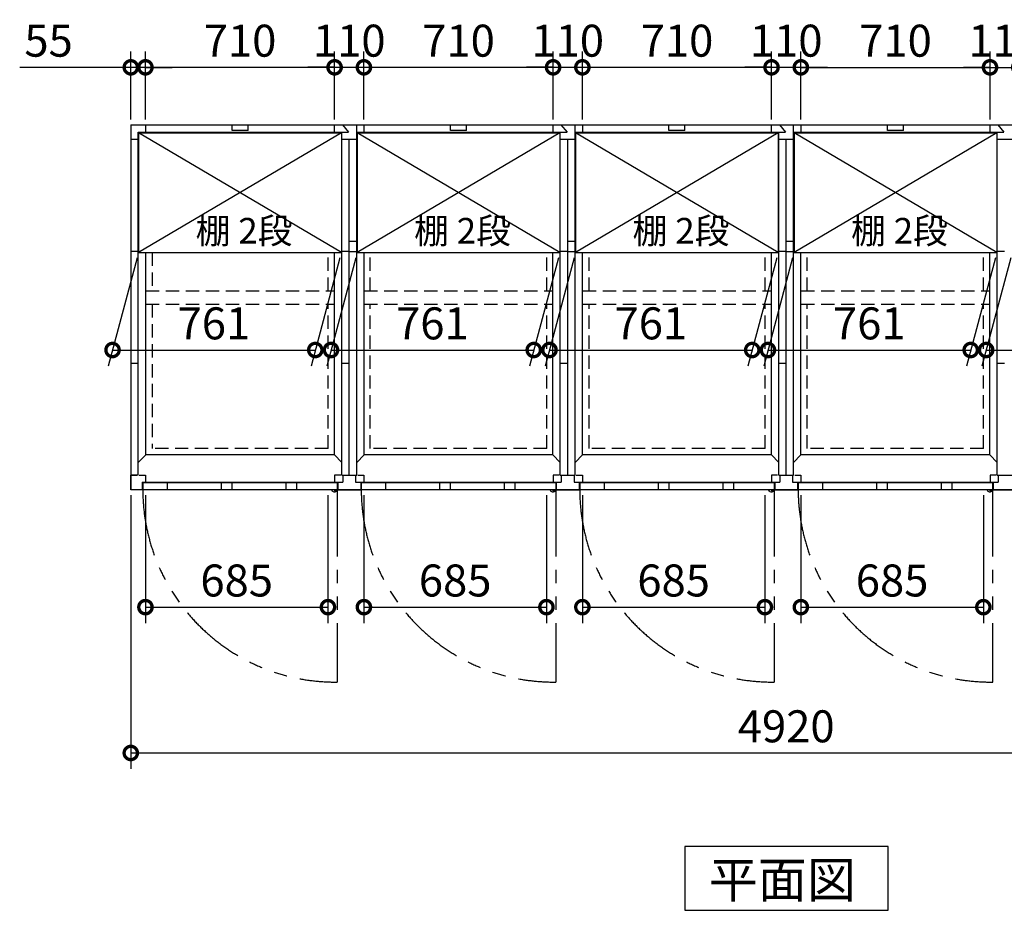
# Model space of a CAD drawing. Extents: x 140 to 16534, y 0 to 11410.
# Drawn here: x 2563 to 6258, y 6779 to 10121 of the extents above; entities that cross this region are included whole.
import ezdxf

# ---------------------------------------------------------------- set-up
doc = ezdxf.new("R2010")
doc.units = 0
doc.header["$LTSCALE"] = 20
doc.header["$PDMODE"] = 3
doc.header["$PDSIZE"] = 2
doc.linetypes.add('HIDDEN', pattern=[0.375, 0.25, -0.125])
doc.linetypes.add('PHANTOM', pattern=[2.5, 1.25, -0.25, 0.25, -0.25, 0.25, -0.25])
doc.layers.get('0').update_dxf_attribs({"linetype": 'CONTINUOUS'})
doc.layers.get('DEFPOINTS').update_dxf_attribs({"linetype": 'CONTINUOUS'})
for name, color, linetype in [('寸法', 4, 'CONTINUOUS'), ('想像線', 6, 'PHANTOM'), ('破線', 2, 'HIDDEN'), ('細線', 5, 'CONTINUOUS'), ('部品1', 7, 'CONTINUOUS')]:
    doc.layers.add(name, color=color, linetype=linetype)
doc.styles.add('STYLE1', font='isocp.shx', dxfattribs={"bigfont": 'bigfont.shx'})
doc.styles.add('STYLE2', font='MS PGothic.ttf')
doc.dimstyles.new('INABA_S40G', dxfattribs={"dimscale": 40, "dimtxt": 3, "dimasz": 2.5, "dimexe": 1.5, "dimexo": 0.5, "dimgap": 1, "dimtad": 3, "dimdec": 1, "dimdsep": 46, "dimtxsty": 'STYLE1', "dimblk1": 'DOTSMALL', "dimblk2": 'DOTSMALL', "dimsah": 1, "dimcen": 0, "dimclrt": 7, "dimadec": 0, "dimazin": 0, "dimtfac": 1, "dimtdec": 4, "dimtix": 1, "dimtmove": 0, "dimatfit": 3, "dimldrblk": 'DOTSMALL', "dimfxl": 1, "dimtolj": 1, "dimtzin": 0, "dimarcsym": 0})

# ---------------------------------------------------------------- blocks, each defined once
blk = doc.blocks.new('_DOTSMALL')
at = {"color": 0, "linetype": 'ByBlock', "ltscale": 50, "const_width": 0.5}
blk.add_lwpolyline([(-0.0625, 0, 1), (0.0625, 0, 1)], format="xyb", close=True, dxfattribs=at)
blk = doc.blocks.new('*D3')
at = {"color": 0, "linetype": 'ByBlock', "ltscale": 50}
for p, q in [((13817.2, 18328.5), (13817.2, 18584.3)), ((13927.2, 18328.5), (13927.2, 18584.3)), ((13817.2, 18524.3), (13717.2, 18524.3)), ((13817.2, 18524.3), (13927.2, 18524.3)), ((13927.2, 18524.3), (14027.2, 18524.3))]:
    blk.add_line(p, q, dxfattribs=at)
at = {"layer": 'DEFPOINTS', "color": 0, "linetype": 'ByBlock', "ltscale": 50}
for p in [(13927.2, 18524.3), (13817.2, 18308.5), (13927.2, 18308.5)]:
    blk.add_point(p, dxfattribs=at)
at = {"color": 0, "linetype": 'ByBlock', "ltscale": 50, "xscale": 100, "yscale": 100, "zscale": 100}
blk.add_blockref('_DOTSMALL', (13817.2, 18524.3), dxfattribs=at)
at = {"color": 0, "linetype": 'ByBlock', "ltscale": 50, "xscale": 100, "yscale": 100, "zscale": 100, "rotation": 180}
blk.add_blockref('_DOTSMALL', (13927.2, 18524.3), dxfattribs=at)
at = {"color": 7, "linetype": 'ByBlock', "ltscale": 50, "insert": (13872.2, 18624.3), "char_height": 120, "attachment_point": 5, "style": 'STYLE1'}
blk.add_mtext('\\A1;110', dxfattribs=at)
blk = doc.blocks.new('*D4')
at = {"color": 0, "linetype": 'ByBlock', "ltscale": 50}
for p, q in [((13107.2, 18328.5), (13107.2, 18584.3)), ((13817.2, 18328.5), (13817.2, 18584.3)), ((13107.2, 18524.3), (13817.2, 18524.3))]:
    blk.add_line(p, q, dxfattribs=at)
at = {"layer": 'DEFPOINTS', "color": 0, "linetype": 'ByBlock', "ltscale": 50}
for p in [(13817.2, 18524.3), (13107.2, 18308.5), (13817.2, 18308.5)]:
    blk.add_point(p, dxfattribs=at)
at = {"color": 0, "linetype": 'ByBlock', "ltscale": 50, "xscale": 100, "yscale": 100, "zscale": 100, "rotation": 180}
blk.add_blockref('_DOTSMALL', (13107.2, 18524.3), dxfattribs=at)
at = {"color": 0, "linetype": 'ByBlock', "ltscale": 50, "xscale": 100, "yscale": 100, "zscale": 100}
blk.add_blockref('_DOTSMALL', (13817.2, 18524.3), dxfattribs=at)
at = {"color": 7, "linetype": 'ByBlock', "ltscale": 50, "insert": (13462.5, 18624.3), "char_height": 120, "attachment_point": 5, "style": 'STYLE1'}
blk.add_mtext('\\A1;710', dxfattribs=at)
blk = doc.blocks.new('*D8')
at = {"color": 0, "linetype": 'ByBlock', "ltscale": 50}
for p, q in [((13052.2, 18328.5), (13052.2, 18584.3)), ((13107.2, 18328.5), (13107.2, 18584.3)), ((13052.2, 18524.3), (12635.2, 18524.3)), ((13107.2, 18524.3), (13052.2, 18524.3)), ((13107.2, 18524.3), (13207.2, 18524.3))]:
    blk.add_line(p, q, dxfattribs=at)
at = {"layer": 'DEFPOINTS', "color": 0, "linetype": 'ByBlock', "ltscale": 50}
for p in [(13107.2, 18524.3), (13052.2, 18308.5), (13107.2, 18308.5)]:
    blk.add_point(p, dxfattribs=at)
at = {"color": 0, "linetype": 'ByBlock', "ltscale": 50, "xscale": 100, "yscale": 100, "zscale": 100}
blk.add_blockref('_DOTSMALL', (13052.2, 18524.3), dxfattribs=at)
at = {"color": 0, "linetype": 'ByBlock', "ltscale": 50, "xscale": 100, "yscale": 100, "zscale": 100, "rotation": 180}
blk.add_blockref('_DOTSMALL', (13107.2, 18524.3), dxfattribs=at)
at = {"color": 7, "linetype": 'ByBlock', "ltscale": 50, "insert": (12743.7, 18624.3), "char_height": 120, "attachment_point": 5, "style": 'STYLE1'}
blk.add_mtext('\\A1;55', dxfattribs=at)
blk = doc.blocks.new('*D9')
at = {"color": 0, "linetype": 'ByBlock', "ltscale": 50}
for p, q in [((2979.5, 8336.4), (2979.5, 7309.3)), ((7899.5, 8336.4), (7899.5, 7309.3)), ((2979.5, 7369.3), (7899.5, 7369.3))]:
    blk.add_line(p, q, dxfattribs=at)
at = {"layer": 'DEFPOINTS', "color": 0, "linetype": 'ByBlock', "ltscale": 50}
for p in [(2979.5, 8356.4), (7899.5, 8356.4), (7899.5, 7369.3)]:
    blk.add_point(p, dxfattribs=at)
at = {"color": 0, "linetype": 'ByBlock', "ltscale": 50, "xscale": 100, "yscale": 100, "zscale": 100, "rotation": 180}
blk.add_blockref('_DOTSMALL', (2979.5, 7369.3), dxfattribs=at)
at = {"color": 0, "linetype": 'ByBlock', "ltscale": 50, "xscale": 100, "yscale": 100, "zscale": 100}
blk.add_blockref('_DOTSMALL', (7899.5, 7369.3), dxfattribs=at)
at = {"color": 7, "linetype": 'ByBlock', "ltscale": 50, "insert": (5439.5, 7469.3), "char_height": 120, "attachment_point": 5, "style": 'STYLE1'}
blk.add_mtext('\\A1;4920', dxfattribs=at)
blk = doc.blocks.new('*D15')
at = {"color": 0, "linetype": 'ByBlock', "ltscale": 50}
for p, q in [((5384.5, 9746.4), (5384.5, 10002.2)), ((5494.5, 9746.4), (5494.5, 10002.2)), ((5384.5, 9942.2), (5284.5, 9942.2)), ((5384.5, 9942.2), (5494.5, 9942.2)), ((5494.5, 9942.2), (5594.5, 9942.2))]:
    blk.add_line(p, q, dxfattribs=at)
at = {"layer": 'DEFPOINTS', "color": 0, "linetype": 'ByBlock', "ltscale": 50}
for p in [(5494.5, 9942.2), (5384.5, 9726.4), (5494.5, 9726.4)]:
    blk.add_point(p, dxfattribs=at)
at = {"color": 0, "linetype": 'ByBlock', "ltscale": 50, "xscale": 100, "yscale": 100, "zscale": 100}
blk.add_blockref('_DOTSMALL', (5384.5, 9942.2), dxfattribs=at)
at = {"color": 0, "linetype": 'ByBlock', "ltscale": 50, "xscale": 100, "yscale": 100, "zscale": 100, "rotation": 180}
blk.add_blockref('_DOTSMALL', (5494.5, 9942.2), dxfattribs=at)
at = {"color": 7, "linetype": 'ByBlock', "ltscale": 50, "insert": (5439.5, 10042.2), "char_height": 120, "attachment_point": 5, "style": 'STYLE1'}
blk.add_mtext('\\A1;110', dxfattribs=at)
blk = doc.blocks.new('*D16')
at = {"color": 0, "linetype": 'ByBlock', "ltscale": 50}
for p, q in [((4674.5, 9746.4), (4674.5, 10002.2)), ((5384.5, 9746.4), (5384.5, 10002.2)), ((4674.5, 9942.2), (5384.5, 9942.2))]:
    blk.add_line(p, q, dxfattribs=at)
at = {"layer": 'DEFPOINTS', "color": 0, "linetype": 'ByBlock', "ltscale": 50}
for p in [(5384.5, 9942.2), (4674.5, 9726.4), (5384.5, 9726.4)]:
    blk.add_point(p, dxfattribs=at)
at = {"color": 0, "linetype": 'ByBlock', "ltscale": 50, "xscale": 100, "yscale": 100, "zscale": 100, "rotation": 180}
blk.add_blockref('_DOTSMALL', (4674.5, 9942.2), dxfattribs=at)
at = {"color": 0, "linetype": 'ByBlock', "ltscale": 50, "xscale": 100, "yscale": 100, "zscale": 100}
blk.add_blockref('_DOTSMALL', (5384.5, 9942.2), dxfattribs=at)
at = {"color": 7, "linetype": 'ByBlock', "ltscale": 50, "insert": (5029.7, 10042.2), "char_height": 120, "attachment_point": 5, "style": 'STYLE1'}
blk.add_mtext('\\A1;710', dxfattribs=at)
blk = doc.blocks.new('*D18')
at = {"color": 0, "linetype": 'ByBlock', "ltscale": 50}
for p, q in [((4674.5, 8336.4), (4674.5, 7856.5)), ((5359.5, 8336.4), (5359.5, 7856.5)), ((4674.5, 7916.5), (5359.5, 7916.5))]:
    blk.add_line(p, q, dxfattribs=at)
at = {"layer": 'DEFPOINTS', "color": 0, "linetype": 'ByBlock', "ltscale": 50}
for p in [(4674.5, 8356.4), (5359.5, 8356.4), (5359.5, 7916.5)]:
    blk.add_point(p, dxfattribs=at)
at = {"color": 0, "linetype": 'ByBlock', "ltscale": 50, "xscale": 100, "yscale": 100, "zscale": 100, "rotation": 180}
blk.add_blockref('_DOTSMALL', (4674.5, 7916.5), dxfattribs=at)
at = {"color": 0, "linetype": 'ByBlock', "ltscale": 50, "xscale": 100, "yscale": 100, "zscale": 100}
blk.add_blockref('_DOTSMALL', (5359.5, 7916.5), dxfattribs=at)
at = {"color": 7, "linetype": 'ByBlock', "ltscale": 50, "insert": (5017, 8016.5), "char_height": 120, "attachment_point": 5, "style": 'STYLE1'}
blk.add_mtext('\\A1;685', dxfattribs=at)
blk = doc.blocks.new('*D20')
at = {"color": 0, "linetype": 'ByBlock', "ltscale": 50}
for p, q in [((5494.5, 9746.4), (5494.5, 10002.2)), ((6204.5, 9746.4), (6204.5, 10002.2)), ((5494.5, 9942.2), (6204.5, 9942.2))]:
    blk.add_line(p, q, dxfattribs=at)
at = {"layer": 'DEFPOINTS', "color": 0, "linetype": 'ByBlock', "ltscale": 50}
for p in [(6204.5, 9942.2), (5494.5, 9726.4), (6204.5, 9726.4)]:
    blk.add_point(p, dxfattribs=at)
at = {"color": 0, "linetype": 'ByBlock', "ltscale": 50, "xscale": 100, "yscale": 100, "zscale": 100, "rotation": 180}
blk.add_blockref('_DOTSMALL', (5494.5, 9942.2), dxfattribs=at)
at = {"color": 0, "linetype": 'ByBlock', "ltscale": 50, "xscale": 100, "yscale": 100, "zscale": 100}
blk.add_blockref('_DOTSMALL', (6204.5, 9942.2), dxfattribs=at)
at = {"color": 7, "linetype": 'ByBlock', "ltscale": 50, "insert": (5849.7, 10042.2), "char_height": 120, "attachment_point": 5, "style": 'STYLE1'}
blk.add_mtext('\\A1;710', dxfattribs=at)
blk = doc.blocks.new('*D22')
at = {"color": 0, "linetype": 'ByBlock', "ltscale": 50}
for p, q in [((4674.5, 9746.4), (4674.5, 10002.2)), ((5384.5, 9746.4), (5384.5, 10002.2)), ((4674.5, 9942.2), (5384.5, 9942.2))]:
    blk.add_line(p, q, dxfattribs=at)
at = {"layer": 'DEFPOINTS', "color": 0, "linetype": 'ByBlock', "ltscale": 50}
for p in [(5384.5, 9942.2), (4674.5, 9726.4), (5384.5, 9726.4)]:
    blk.add_point(p, dxfattribs=at)
at = {"color": 0, "linetype": 'ByBlock', "ltscale": 50, "xscale": 100, "yscale": 100, "zscale": 100, "rotation": 180}
blk.add_blockref('_DOTSMALL', (4674.5, 9942.2), dxfattribs=at)
at = {"color": 0, "linetype": 'ByBlock', "ltscale": 50, "xscale": 100, "yscale": 100, "zscale": 100}
blk.add_blockref('_DOTSMALL', (5384.5, 9942.2), dxfattribs=at)
at = {"color": 7, "linetype": 'ByBlock', "ltscale": 50, "insert": (5029.7, 10042.2), "char_height": 120, "attachment_point": 5, "style": 'STYLE1'}
blk.add_mtext('\\A1;710', dxfattribs=at)
blk = doc.blocks.new('*D21')
at = {"color": 0, "linetype": 'ByBlock', "ltscale": 50}
for p, q in [((5384.5, 9746.4), (5384.5, 10002.2)), ((5494.5, 9746.4), (5494.5, 10002.2)), ((5384.5, 9942.2), (5284.5, 9942.2)), ((5384.5, 9942.2), (5494.5, 9942.2)), ((5494.5, 9942.2), (5594.5, 9942.2))]:
    blk.add_line(p, q, dxfattribs=at)
at = {"layer": 'DEFPOINTS', "color": 0, "linetype": 'ByBlock', "ltscale": 50}
for p in [(5494.5, 9942.2), (5384.5, 9726.4), (5494.5, 9726.4)]:
    blk.add_point(p, dxfattribs=at)
at = {"color": 0, "linetype": 'ByBlock', "ltscale": 50, "xscale": 100, "yscale": 100, "zscale": 100}
blk.add_blockref('_DOTSMALL', (5384.5, 9942.2), dxfattribs=at)
at = {"color": 0, "linetype": 'ByBlock', "ltscale": 50, "xscale": 100, "yscale": 100, "zscale": 100, "rotation": 180}
blk.add_blockref('_DOTSMALL', (5494.5, 9942.2), dxfattribs=at)
at = {"color": 7, "linetype": 'ByBlock', "ltscale": 50, "insert": (5439.5, 10042.2), "char_height": 120, "attachment_point": 5, "style": 'STYLE1'}
blk.add_mtext('\\A1;110', dxfattribs=at)
blk = doc.blocks.new('*D24')
at = {"color": 0, "linetype": 'ByBlock', "ltscale": 50}
for p, q in [((5494.5, 8336.4), (5494.5, 7856.5)), ((6179.5, 8336.4), (6179.5, 7856.5)), ((5494.5, 7916.5), (6179.5, 7916.5))]:
    blk.add_line(p, q, dxfattribs=at)
at = {"layer": 'DEFPOINTS', "color": 0, "linetype": 'ByBlock', "ltscale": 50}
for p in [(5494.5, 8356.4), (6179.5, 8356.4), (6179.5, 7916.5)]:
    blk.add_point(p, dxfattribs=at)
at = {"color": 0, "linetype": 'ByBlock', "ltscale": 50, "xscale": 100, "yscale": 100, "zscale": 100, "rotation": 180}
blk.add_blockref('_DOTSMALL', (5494.5, 7916.5), dxfattribs=at)
at = {"color": 0, "linetype": 'ByBlock', "ltscale": 50, "xscale": 100, "yscale": 100, "zscale": 100}
blk.add_blockref('_DOTSMALL', (6179.5, 7916.5), dxfattribs=at)
at = {"color": 7, "linetype": 'ByBlock', "ltscale": 50, "insert": (5837, 8016.5), "char_height": 120, "attachment_point": 5, "style": 'STYLE1'}
blk.add_mtext('\\A1;685', dxfattribs=at)
blk = doc.blocks.new('*D23')
at = {"color": 0, "linetype": 'ByBlock', "ltscale": 50}
for p, q in [((6314.5, 8336.4), (6314.5, 7856.5)), ((6999.5, 8336.4), (6999.5, 7856.5)), ((6314.5, 7916.5), (6999.5, 7916.5))]:
    blk.add_line(p, q, dxfattribs=at)
at = {"layer": 'DEFPOINTS', "color": 0, "linetype": 'ByBlock', "ltscale": 50}
for p in [(6314.5, 8356.4), (6999.5, 8356.4), (6999.5, 7916.5)]:
    blk.add_point(p, dxfattribs=at)
at = {"color": 0, "linetype": 'ByBlock', "ltscale": 50, "xscale": 100, "yscale": 100, "zscale": 100, "rotation": 180}
blk.add_blockref('_DOTSMALL', (6314.5, 7916.5), dxfattribs=at)
at = {"color": 0, "linetype": 'ByBlock', "ltscale": 50, "xscale": 100, "yscale": 100, "zscale": 100}
blk.add_blockref('_DOTSMALL', (6999.5, 7916.5), dxfattribs=at)
at = {"color": 7, "linetype": 'ByBlock', "ltscale": 50, "insert": (6657, 8016.5), "char_height": 120, "attachment_point": 5, "style": 'STYLE1'}
blk.add_mtext('\\A1;685', dxfattribs=at)
blk = doc.blocks.new('*D25')
at = {"color": 0, "linetype": 'ByBlock', "ltscale": 50}
for p, q in [((6204.5, 9746.4), (6204.5, 10002.2)), ((6314.5, 9746.4), (6314.5, 10002.2)), ((6204.5, 9942.2), (6104.5, 9942.2)), ((6204.5, 9942.2), (6314.5, 9942.2)), ((6314.5, 9942.2), (6414.5, 9942.2))]:
    blk.add_line(p, q, dxfattribs=at)
at = {"layer": 'DEFPOINTS', "color": 0, "linetype": 'ByBlock', "ltscale": 50}
for p in [(6314.5, 9942.2), (6204.5, 9726.4), (6314.5, 9726.4)]:
    blk.add_point(p, dxfattribs=at)
at = {"color": 0, "linetype": 'ByBlock', "ltscale": 50, "xscale": 100, "yscale": 100, "zscale": 100}
blk.add_blockref('_DOTSMALL', (6204.5, 9942.2), dxfattribs=at)
at = {"color": 0, "linetype": 'ByBlock', "ltscale": 50, "xscale": 100, "yscale": 100, "zscale": 100, "rotation": 180}
blk.add_blockref('_DOTSMALL', (6314.5, 9942.2), dxfattribs=at)
at = {"color": 7, "linetype": 'ByBlock', "ltscale": 50, "insert": (6259.5, 10042.2), "char_height": 120, "attachment_point": 5, "style": 'STYLE1'}
blk.add_mtext('\\A1;110', dxfattribs=at)
blk = doc.blocks.new('*D26')
at = {"color": 0, "linetype": 'ByBlock', "ltscale": 50}
for p, q in [((3854.5, 8336.4), (3854.5, 7856.5)), ((4539.5, 8336.4), (4539.5, 7856.5)), ((3854.5, 7916.5), (4539.5, 7916.5))]:
    blk.add_line(p, q, dxfattribs=at)
at = {"layer": 'DEFPOINTS', "color": 0, "linetype": 'ByBlock', "ltscale": 50}
for p in [(3854.5, 8356.4), (4539.5, 8356.4), (4539.5, 7916.5)]:
    blk.add_point(p, dxfattribs=at)
at = {"color": 0, "linetype": 'ByBlock', "ltscale": 50, "xscale": 100, "yscale": 100, "zscale": 100, "rotation": 180}
blk.add_blockref('_DOTSMALL', (3854.5, 7916.5), dxfattribs=at)
at = {"color": 0, "linetype": 'ByBlock', "ltscale": 50, "xscale": 100, "yscale": 100, "zscale": 100}
blk.add_blockref('_DOTSMALL', (4539.5, 7916.5), dxfattribs=at)
at = {"color": 7, "linetype": 'ByBlock', "ltscale": 50, "insert": (4197, 8016.5), "char_height": 120, "attachment_point": 5, "style": 'STYLE1'}
blk.add_mtext('\\A1;685', dxfattribs=at)
blk = doc.blocks.new('*D40')
at = {"layer": 'DEFPOINTS', "color": 0, "ltscale": 50}
for p in [(3829, 9246.9), (4590, 9246.9), (4492, 8881.4)]:
    blk.add_point(p, dxfattribs=at)
at = {"layer": '寸法', "color": 0, "lineweight": -2, "ltscale": 50}
for p, q in [((3823.6, 9226.9), (3715, 8821.4)), ((4584.6, 9226.9), (4476, 8821.4)), ((3731, 8881.4), (4492, 8881.4))]:
    blk.add_line(p, q, dxfattribs=at)
at = {"layer": '寸法', "color": 0, "lineweight": -2, "ltscale": 50, "xscale": 100, "yscale": 100, "zscale": 100, "rotation": 180}
blk.add_blockref('_DOTSMALL', (3731, 8881.4), dxfattribs=at)
at = {"layer": '寸法', "color": 0, "lineweight": -2, "ltscale": 50, "xscale": 100, "yscale": 100, "zscale": 100}
blk.add_blockref('_DOTSMALL', (4492, 8881.4), dxfattribs=at)
at = {"layer": '寸法', "color": 7, "ltscale": 50, "insert": (4111.5, 8981.4), "char_height": 120, "attachment_point": 5, "style": 'STYLE1'}
blk.add_mtext('\\A1;761', dxfattribs=at)
blk = doc.blocks.new('*D41')
at = {"layer": 'DEFPOINTS', "color": 0, "ltscale": 50}
for p in [(3009, 9246.9), (3770, 9246.9), (3672, 8881.4)]:
    blk.add_point(p, dxfattribs=at)
at = {"layer": '寸法', "color": 0, "lineweight": -2, "ltscale": 50}
for p, q in [((3003.6, 9226.9), (2895, 8821.4)), ((3764.6, 9226.9), (3656, 8821.4)), ((2911, 8881.4), (3672, 8881.4))]:
    blk.add_line(p, q, dxfattribs=at)
at = {"layer": '寸法', "color": 0, "lineweight": -2, "ltscale": 50, "xscale": 100, "yscale": 100, "zscale": 100, "rotation": 180}
blk.add_blockref('_DOTSMALL', (2911, 8881.4), dxfattribs=at)
at = {"layer": '寸法', "color": 0, "lineweight": -2, "ltscale": 50, "xscale": 100, "yscale": 100, "zscale": 100}
blk.add_blockref('_DOTSMALL', (3672, 8881.4), dxfattribs=at)
at = {"layer": '寸法', "color": 7, "ltscale": 50, "insert": (3291.5, 8981.4), "char_height": 120, "attachment_point": 5, "style": 'STYLE1'}
blk.add_mtext('\\A1;761', dxfattribs=at)
blk = doc.blocks.new('*D45')
at = {"layer": 'DEFPOINTS', "color": 0, "ltscale": 50}
for p in [(5469, 9246.9), (6230, 9246.9), (6132, 8881.4)]:
    blk.add_point(p, dxfattribs=at)
at = {"layer": '寸法', "color": 0, "lineweight": -2, "ltscale": 50}
for p, q in [((5463.6, 9226.9), (5355, 8821.4)), ((6224.6, 9226.9), (6116, 8821.4)), ((5371, 8881.4), (6132, 8881.4))]:
    blk.add_line(p, q, dxfattribs=at)
at = {"layer": '寸法', "color": 0, "lineweight": -2, "ltscale": 50, "xscale": 100, "yscale": 100, "zscale": 100, "rotation": 180}
blk.add_blockref('_DOTSMALL', (5371, 8881.4), dxfattribs=at)
at = {"layer": '寸法', "color": 0, "lineweight": -2, "ltscale": 50, "xscale": 100, "yscale": 100, "zscale": 100}
blk.add_blockref('_DOTSMALL', (6132, 8881.4), dxfattribs=at)
at = {"layer": '寸法', "color": 7, "ltscale": 50, "insert": (5751.5, 8981.4), "char_height": 120, "attachment_point": 5, "style": 'STYLE1'}
blk.add_mtext('\\A1;761', dxfattribs=at)
blk = doc.blocks.new('*D46')
at = {"layer": 'DEFPOINTS', "color": 0, "ltscale": 50}
for p in [(4649, 9246.9), (5410, 9246.9), (5312, 8881.4)]:
    blk.add_point(p, dxfattribs=at)
at = {"layer": '寸法', "color": 0, "lineweight": -2, "ltscale": 50}
for p, q in [((4643.6, 9226.9), (4535, 8821.4)), ((5404.6, 9226.9), (5296, 8821.4)), ((4551, 8881.4), (5312, 8881.4))]:
    blk.add_line(p, q, dxfattribs=at)
at = {"layer": '寸法', "color": 0, "lineweight": -2, "ltscale": 50, "xscale": 100, "yscale": 100, "zscale": 100, "rotation": 180}
blk.add_blockref('_DOTSMALL', (4551, 8881.4), dxfattribs=at)
at = {"layer": '寸法', "color": 0, "lineweight": -2, "ltscale": 50, "xscale": 100, "yscale": 100, "zscale": 100}
blk.add_blockref('_DOTSMALL', (5312, 8881.4), dxfattribs=at)
at = {"layer": '寸法', "color": 7, "ltscale": 50, "insert": (4931.5, 8981.4), "char_height": 120, "attachment_point": 5, "style": 'STYLE1'}
blk.add_mtext('\\A1;761', dxfattribs=at)
blk = doc.blocks.new('*D48')
at = {"layer": 'DEFPOINTS', "color": 0, "ltscale": 50}
for p in [(6288, 9246.9), (7049, 9246.9), (6951, 8881.4)]:
    blk.add_point(p, dxfattribs=at)
at = {"layer": '寸法', "color": 0, "lineweight": -2, "ltscale": 50}
for p, q in [((6282.6, 9226.9), (6174, 8821.4)), ((7043.6, 9226.9), (6935, 8821.4)), ((6190, 8881.4), (6951, 8881.4))]:
    blk.add_line(p, q, dxfattribs=at)
at = {"layer": '寸法', "color": 0, "lineweight": -2, "ltscale": 50, "xscale": 100, "yscale": 100, "zscale": 100, "rotation": 180}
blk.add_blockref('_DOTSMALL', (6190, 8881.4), dxfattribs=at)
at = {"layer": '寸法', "color": 0, "lineweight": -2, "ltscale": 50, "xscale": 100, "yscale": 100, "zscale": 100}
blk.add_blockref('_DOTSMALL', (6951, 8881.4), dxfattribs=at)
at = {"layer": '寸法', "color": 7, "ltscale": 50, "insert": (6570.5, 8981.4), "char_height": 120, "attachment_point": 5, "style": 'STYLE1'}
blk.add_mtext('\\A1;761', dxfattribs=at)

msp = doc.modelspace()

# ---------------------------------------------------------------- linework, layer by layer
at = {"layer": '想像線', "ltscale": 10}
for p, q in [((3754.48, 8356.37), (3754.48, 7635.45)), ((4574.48, 8356.37), (4574.48, 7635.45)), ((5394.48, 8356.37), (5394.48, 7635.45)), ((6214.48, 8356.37), (6214.48, 7635.45))]:
    msp.add_line(p, q, dxfattribs=at)
for centre in [(3747.13, 8358.06), (4567.13, 8358.06), (5387.13, 8358.06), (6207.13, 8358.06)]:
    msp.add_arc(centre, 722.65, 180.13438, 270.58292, dxfattribs=at)
at = {"layer": '破線', "ltscale": 10}
for p, q in [((3059.48, 9246.87), (3059.48, 9103.87)), ((3720.48, 9103.87), (3720.48, 9246.87)), ((3878.48, 9103.87), (3878.48, 9246.87)), ((4540.48, 9103.87), (4540.48, 9246.87)), ((4699.48, 9103.87), (4699.48, 9246.87)), ((5360.48, 9103.87), (5360.48, 9246.87)), ((5518.48, 9103.87), (5518.48, 9246.87)), ((6180.48, 9103.87), (6180.48, 9246.87)), ((3035.99, 9103.87), (3743.98, 9103.87)), ((3855.99, 9103.87), (4563.98, 9103.87)), ((4675.99, 9103.87), (5383.98, 9103.87)), ((5495.99, 9103.87), (6203.98, 9103.87)), ((3035.99, 9053.87), (3743.98, 9053.87)), ((3059.48, 9053.87), (3059.48, 8511.37)), ((3720.48, 8511.37), (3720.48, 9053.87)), ((3855.99, 9053.87), (4563.98, 9053.87)), ((3878.48, 8511.37), (3878.48, 9053.87)), ((4540.48, 8511.37), (4540.48, 9053.87)), ((4675.99, 9053.87), (5383.98, 9053.87)), ((4699.48, 8511.37), (4699.48, 9053.87)), ((5360.48, 8511.37), (5360.48, 9053.87)), ((5495.99, 9053.87), (6203.98, 9053.87)), ((5518.48, 8511.37), (5518.48, 9053.87)), ((6180.48, 8511.37), (6180.48, 9053.87)), ((3720.48, 8511.37), (3059.48, 8511.37)), ((4540.48, 8511.37), (3879.48, 8511.37)), ((5360.48, 8511.37), (4699.48, 8511.37)), ((6180.48, 8511.37), (5519.48, 8511.37))]:
    msp.add_line(p, q, dxfattribs=at)
at = {"layer": '細線', "ltscale": 50}
for p, q in [((3359.48, 9704.87), (3359.48, 9726.37)), ((3419.48, 9704.87), (3419.48, 9726.37)), ((4179.48, 9704.87), (4179.48, 9726.37)), ((4239.48, 9704.87), (4239.48, 9726.37)), ((4999.48, 9704.87), (4999.48, 9726.37)), ((5059.48, 9704.87), (5059.48, 9726.37)), ((5819.48, 9704.87), (5819.48, 9726.37)), ((5879.48, 9704.87), (5879.48, 9726.37)), ((3769.99, 9246.87), (3008.99, 9696.87)), ((3769.99, 9696.87), (3008.99, 9246.87)), ((3419.48, 9704.87), (3359.48, 9704.87)), ((4589.99, 9696.87), (3828.98, 9246.87)), ((4589.99, 9246.87), (3828.98, 9696.87)), ((4239.48, 9704.87), (4179.48, 9704.87)), ((5409.99, 9246.87), (4648.98, 9696.87)), ((5409.99, 9696.87), (4648.98, 9246.87)), ((5059.48, 9704.87), (4999.48, 9704.87)), ((6229.99, 9696.87), (5468.98, 9246.87)), ((6229.99, 9246.87), (5468.98, 9696.87)), ((5879.48, 9704.87), (5819.48, 9704.87)), ((3115.98, 8382.37), (3115.98, 8356.37)), ((3318.48, 8382.37), (3318.48, 8356.37)), ((3358.48, 8382.37), (3358.48, 8356.37)), ((3561.48, 8382.37), (3561.48, 8356.37)), ((3601.48, 8382.37), (3601.48, 8356.37)), ((3935.98, 8382.37), (3935.98, 8356.37)), ((4138.48, 8382.37), (4138.48, 8356.37)), ((4178.48, 8382.37), (4178.48, 8356.37)), ((4381.48, 8382.37), (4381.48, 8356.37)), ((4421.48, 8382.37), (4421.48, 8356.37)), ((4755.98, 8382.37), (4755.98, 8356.37)), ((4958.48, 8382.37), (4958.48, 8356.37)), ((4998.48, 8382.37), (4998.48, 8356.37)), ((5201.48, 8382.37), (5201.48, 8356.37)), ((5241.48, 8382.37), (5241.48, 8356.37)), ((5575.98, 8382.37), (5575.98, 8356.37)), ((5778.48, 8382.37), (5778.48, 8356.37)), ((5818.48, 8382.37), (5818.48, 8356.37)), ((6021.48, 8382.37), (6021.48, 8356.37)), ((6061.48, 8382.37), (6061.48, 8356.37))]:
    msp.add_line(p, q, dxfattribs=at)
at = {"layer": '細線', "ltscale": 0.2}
for centre in [(3746.55, 8357.36), (4566.55, 8357.36), (5386.55, 8357.36), (6206.55, 8357.36)]:
    msp.add_arc(centre, 4.05, 194.26035, 345.73965, dxfattribs=at)
at = {"layer": '部品1'}
for p, q in [((2979.48, 9726.37), (2979.48, 8356.37)), ((2979.48, 9726.37), (7899.48, 9726.37)), ((3034.48, 9726.37), (3034.48, 9698.37)), ((3034.48, 9726.37), (3034.48, 9698.37)), ((3007.48, 8411.37), (3007.48, 9698.37)), ((3007.48, 9698.37), (3796.87, 9698.37)), ((3008.99, 9696.87), (3769.99, 9696.87)), ((3827.48, 9698.37), (4616.87, 9698.37)), ((3828.98, 9696.87), (4589.99, 9696.87)), ((4647.48, 9698.37), (5436.87, 9698.37)), ((4648.98, 9696.87), (5409.99, 9696.87)), ((5467.48, 9698.37), (6256.87, 9698.37)), ((5468.98, 9696.87), (6229.99, 9696.87)), ((3007.48, 9671.37), (2979.48, 9671.37)), ((3007.48, 9251.37), (2979.48, 9251.37)), ((3008.99, 9246.87), (3769.99, 9246.87)), ((3828.98, 9246.87), (4589.99, 9246.87)), ((4648.98, 9246.87), (5409.99, 9246.87)), ((5468.98, 9246.87), (6229.99, 9246.87)), ((3007.48, 8831.37), (2979.48, 8831.37)), ((3743.99, 8487.87), (3035.99, 8487.86)), ((4563.99, 8487.87), (3855.99, 8487.86)), ((5383.99, 8487.87), (4675.99, 8487.86)), ((6203.99, 8487.87), (5495.99, 8487.86)), ((2979.48, 8411.37), (2979.48, 8356.37)), ((3007.48, 8411.37), (2979.48, 8411.37)), ((3007.48, 8411.37), (2979.48, 8411.37)), ((3007.48, 8411.37), (2979.48, 8411.37)), ((5490.48, 8356.37), (2979.48, 8356.37)), ((3024.48, 8382.37), (3024.48, 8356.37)), ((3754.48, 8382.37), (3024.48, 8382.37)), ((3754.48, 8382.37), (3754.48, 8356.37)), ((3756.48, 8385.87), (3756.48, 8356.37)), ((4670.48, 8356.37), (3799.48, 8356.37)), ((3842.48, 8385.87), (3842.48, 8356.37)), ((4574.48, 8382.37), (3844.48, 8382.37)), ((3844.48, 8382.37), (3844.48, 8356.37)), ((4574.48, 8382.37), (4574.48, 8356.37)), ((4576.48, 8385.87), (4576.48, 8356.37)), ((4662.48, 8385.87), (4662.48, 8356.37)), ((5394.48, 8382.37), (4664.48, 8382.37)), ((4664.48, 8382.37), (4664.48, 8356.37)), ((5394.48, 8382.37), (5394.48, 8356.37)), ((5396.48, 8385.87), (5396.48, 8356.37)), ((7899.48, 8356.37), (5439.48, 8356.37)), ((6310.48, 8356.37), (5439.48, 8356.37)), ((5482.48, 8385.87), (5482.48, 8356.37)), ((6214.48, 8382.37), (5484.48, 8382.37)), ((5484.48, 8382.37), (5484.48, 8356.37)), ((6214.48, 8382.37), (6214.48, 8356.37)), ((6216.48, 8385.87), (6216.48, 8356.37))]:
    msp.add_line(p, q, dxfattribs=at)
at = {"layer": '部品1', "ltscale": 5}
for p, q in [((3744.48, 9698.37), (3744.48, 9726.37)), ((3774.19, 9726.37), (3796.87, 9698.37)), ((3854.48, 9726.37), (3854.48, 9698.37)), ((4564.48, 9698.37), (4564.48, 9726.37)), ((4594.19, 9726.37), (4616.87, 9698.37)), ((4674.48, 9726.37), (4674.48, 9698.37)), ((5384.48, 9698.37), (5384.48, 9726.37)), ((5414.19, 9726.37), (5436.87, 9698.37)), ((5494.48, 9726.37), (5494.48, 9698.37)), ((6204.48, 9698.37), (6204.48, 9726.37)), ((6234.19, 9726.37), (6256.87, 9698.37)), ((3827.48, 9671.37), (3771.48, 9671.37)), ((4647.48, 9671.37), (4591.48, 9671.37)), ((5467.48, 9671.37), (5411.48, 9671.37)), ((6287.48, 9671.37), (6231.48, 9671.37)), ((3035.99, 8487.87), (3035.99, 9246.87)), ((3799.48, 9251.37), (3771.48, 9251.37)), ((4619.48, 9251.37), (4591.48, 9251.37)), ((5439.48, 9251.37), (5411.48, 9251.37)), ((6259.48, 9251.37), (6231.48, 9251.37)), ((3799.48, 8831.37), (3771.48, 8831.37)), ((4619.48, 8831.37), (4591.48, 8831.37)), ((5439.48, 8831.37), (5411.48, 8831.37)), ((6259.48, 8831.37), (6231.48, 8831.37)), ((3767.48, 8411.37), (3744.48, 8411.37)), ((3744.48, 8411.37), (3744.48, 8385.87)), ((3771.48, 8411.37), (3827.48, 8411.37)), ((3775.48, 8411.37), (3775.48, 8385.87)), ((3823.48, 8411.37), (3823.48, 8385.87)), ((3831.48, 8411.37), (3854.48, 8411.37)), ((3854.48, 8411.37), (3854.48, 8385.87)), ((4564.48, 8411.37), (4564.48, 8385.87)), ((4587.48, 8411.37), (4564.48, 8411.37)), ((4591.48, 8411.37), (4647.48, 8411.37)), ((4595.48, 8411.37), (4595.48, 8385.87)), ((4643.48, 8411.37), (4643.48, 8385.87)), ((4651.48, 8411.37), (4674.48, 8411.37)), ((4674.48, 8411.37), (4674.48, 8385.87)), ((5407.48, 8411.37), (5384.48, 8411.37)), ((5384.48, 8411.37), (5384.48, 8385.87)), ((5411.48, 8411.37), (5467.48, 8411.37)), ((5415.48, 8411.37), (5415.48, 8385.87)), ((5463.48, 8411.37), (5463.48, 8385.87)), ((5471.48, 8411.37), (5494.48, 8411.37)), ((5494.48, 8411.37), (5494.48, 8385.87)), ((6204.48, 8411.37), (6204.48, 8385.87)), ((6227.48, 8411.37), (6204.48, 8411.37)), ((6231.48, 8411.37), (6287.48, 8411.37)), ((6235.48, 8411.37), (6235.48, 8385.87)), ((3022.48, 8385.87), (3775.48, 8385.87)), ((3756.48, 8385.87), (3756.48, 8356.37)), ((3756.48, 8356.37), (3842.48, 8356.37)), ((3823.48, 8385.87), (4595.48, 8385.87)), ((3842.48, 8385.87), (3842.48, 8356.37)), ((4576.48, 8385.87), (4576.48, 8356.37)), ((4576.48, 8356.37), (4662.48, 8356.37)), ((4643.48, 8385.87), (5415.48, 8385.87)), ((4662.48, 8385.87), (4662.48, 8356.37)), ((5396.48, 8385.87), (5396.48, 8356.37)), ((5396.48, 8356.37), (5482.48, 8356.37)), ((5463.48, 8385.87), (6235.48, 8385.87)), ((5482.48, 8385.87), (5482.48, 8356.37)), ((6216.48, 8385.87), (6216.48, 8356.37)), ((6216.48, 8356.37), (6302.48, 8356.37))]:
    msp.add_line(p, q, dxfattribs=at)
at = {"layer": '部品1', "ltscale": 50}
for p, q in [((3827.48, 8411.37), (3827.48, 9726.37)), ((4647.48, 8411.37), (4647.48, 9726.37)), ((5467.48, 8411.37), (5467.48, 9726.37)), ((3008.99, 9696.87), (3007.48, 9698.37)), ((3008.99, 9696.87), (3008.99, 9246.87)), ((3769.99, 9696.81), (3771.48, 9698.37)), ((3769.99, 9696.87), (3769.99, 9246.87)), ((3771.48, 8411.37), (3771.48, 9698.37)), ((3828.98, 9696.81), (3827.48, 9698.37)), ((3828.98, 9696.87), (3828.98, 9246.87)), ((4589.99, 9696.81), (4591.48, 9698.37)), ((4589.99, 9696.87), (4589.99, 9246.87)), ((4591.48, 8411.37), (4591.48, 9698.37)), ((4648.98, 9696.81), (4647.48, 9698.37)), ((4648.98, 9696.87), (4648.98, 9246.87)), ((5409.99, 9696.81), (5411.48, 9698.37)), ((5409.99, 9696.87), (5409.99, 9246.87)), ((5411.48, 8411.37), (5411.48, 9698.37)), ((5468.98, 9696.81), (5467.48, 9698.37)), ((5468.98, 9696.87), (5468.98, 9246.87)), ((6229.99, 9696.81), (6231.48, 9698.37)), ((6229.99, 9696.87), (6229.99, 9246.87)), ((6231.48, 8411.37), (6231.48, 9698.37)), ((3799.48, 8411.37), (3799.48, 9671.37)), ((4619.48, 8411.37), (4619.48, 9671.37)), ((5439.48, 8411.37), (5439.48, 9671.37)), ((3799.48, 9289.37), (3827.48, 9289.37)), ((4619.48, 9289.37), (4647.48, 9289.37)), ((5439.48, 9289.37), (5467.48, 9289.37)), ((3743.98, 8487.87), (3743.98, 9246.87)), ((3799.48, 9251.37), (3827.48, 9251.37)), ((3854.98, 8487.87), (3854.98, 9246.87)), ((4563.98, 8487.87), (4563.98, 9246.87)), ((4619.48, 9251.37), (4647.48, 9251.37)), ((4674.98, 8487.87), (4674.98, 9246.87)), ((5383.98, 8487.87), (5383.98, 9246.87)), ((5439.48, 9251.37), (5467.48, 9251.37)), ((5494.98, 8487.87), (5494.98, 9246.87)), ((6203.98, 8487.87), (6203.98, 9246.87)), ((3035.99, 8487.86), (3007.48, 8458.85)), ((3771.48, 8459.87), (3743.98, 8487.87)), ((3854.98, 8487.87), (3827.48, 8459.87)), ((4591.48, 8459.87), (4563.98, 8487.87)), ((4674.98, 8487.87), (4647.48, 8459.87)), ((5411.48, 8459.87), (5383.98, 8487.87)), ((5494.98, 8487.87), (5467.48, 8459.87)), ((6231.48, 8459.87), (6203.98, 8487.87))]:
    msp.add_line(p, q, dxfattribs=at)
at = {"layer": '部品1', "ltscale": 2.83}
for p, q in [((2979.48, 8356.37), (2979.48, 8411.37)), ((2979.48, 8411.37), (3002.48, 8411.37)), ((3011.48, 8411.37), (3034.48, 8411.37)), ((3034.48, 8411.37), (3034.48, 8385.87)), ((3022.48, 8356.37), (2979.48, 8356.37)), ((3022.48, 8385.87), (3022.48, 8356.37))]:
    msp.add_line(p, q, dxfattribs=at)
at = {"layer": '部品1', "ltscale": 0.2}
for p, q in [((3741.55, 8349.36), (3746.55, 8349.36)), ((4561.55, 8349.36), (4566.55, 8349.36)), ((5381.55, 8349.36), (5386.55, 8349.36)), ((6201.55, 8349.36), (6206.55, 8349.36))]:
    msp.add_line(p, q, dxfattribs=at)
at = {"layer": '部品1'}
msp.add_lwpolyline([(5058.8, 7018.79), (5058.8, 6778.89), (5822.27, 6778.89), (5822.27, 7018.79)], close=True, dxfattribs=at)
at = {"layer": '部品1', "ltscale": 0.2}
for centre, start, end in [((3741.55, 8357.36), 187.16365, 270), ((3746.55, 8357.36), 270, 352.83635), ((4561.55, 8357.36), 187.16365, 270), ((4566.55, 8357.36), 270, 352.83635), ((5381.55, 8357.36), 187.16365, 270), ((5386.55, 8357.36), 270, 352.83635), ((6201.55, 8357.36), 187.16365, 270), ((6206.55, 8357.36), 270, 352.83635)]:
    msp.add_arc(centre, 8, start, end, dxfattribs=at)

# ---------------------------------------------------------------- texts
at = {"layer": '寸法', "color": 7, "ltscale": 50, "char_height": 96, "attachment_point": 5, "style": 'STYLE1'}
for insert in [(3404.76, 9316.48), (4224.76, 9316.48), (5044.76, 9316.48), (5864.76, 9316.48)]:
    msp.add_mtext('棚 2段', dxfattribs=dict(at, insert=insert))
at = {"layer": '部品1', "style": 'STYLE2'}
msp.add_text('平面図', height=135, dxfattribs=at).set_placement((5148.72, 6825.89))

# ---------------------------------------------------------------- dimensions: what is measured, and where the dimension line sits
at = {"layer": '寸法'}
for base, p1, p2, picture, middle, set_off in [((3034.48, 9942.17), (2979.48, 9726.37), (3034.48, 9726.37), '*D8', (2671, 9942.17), (-10072.72, -8582.17)), ((3744.48, 9942.17), (3034.48, 9726.37), (3744.48, 9726.37), '*D22', (3389.73, 9942.17), (-1640, 0)), ((4564.48, 9942.17), (3854.48, 9726.37), (4564.48, 9726.37), '*D20', (4209.73, 9942.17), (-1640, 0)), ((6204.48, 9942.17), (5494.48, 9726.37), (6204.48, 9726.37), '*D4', (5849.73, 9942.17), (-7612.72, -8582.17))]:
    dim = msp.add_linear_dim(base=base, p1=p1, p2=p2, dimstyle='INABA_S40G', dxfattribs=at)
    dim.commit()
    dim.dimension.update_dxf_attribs({"geometry": picture, "text_midpoint": middle, "dimtype": 160, "insert": set_off})
at = {"layer": '寸法', "ltscale": 50}
for base, p1, p2, picture, middle, set_off in [((3854.48, 9942.17), (3744.48, 9726.37), (3854.48, 9726.37), '*D21', (3799.48, 10042.17), (-1640, 0)), ((4674.48, 9942.17), (4564.48, 9726.37), (4674.48, 9726.37), '*D25', (4619.48, 10042.17), (-1640, 0)), ((6314.48, 9942.17), (6204.48, 9726.37), (6314.48, 9726.37), '*D3', (6259.48, 10042.17), (-7612.72, -8582.17))]:
    dim = msp.add_linear_dim(base=base, p1=p1, p2=p2, dimstyle='INABA_S40G', dxfattribs=at)
    dim.commit()
    dim.dimension.update_dxf_attribs({"geometry": picture, "text_midpoint": middle, "insert": set_off})
at = {"layer": '寸法'}
for base, p1, p2, picture, middle in [((5384.48, 9942.17), (4674.48, 9726.37), (5384.48, 9726.37), '*D16', (5029.73, 9942.17)), ((3672.05, 8881.37), (3008.99, 9246.87), (3769.99, 9246.87), '*D41', (3291.49, 8881.37)), ((4492.05, 8881.37), (3828.98, 9246.87), (4589.99, 9246.87), '*D40', (4111.55, 8881.37)), ((5312.05, 8881.37), (4648.98, 9246.87), (5409.99, 9246.87), '*D46', (4931.49, 8881.37)), ((6132.05, 8881.37), (5468.98, 9246.87), (6229.99, 9246.87), '*D45', (5751.55, 8881.37)), ((6951.05, 8881.37), (6287.99, 9246.87), (7048.99, 9246.87), '*D48', (6570.49, 8881.37))]:
    dim = msp.add_linear_dim(base=base, p1=p1, p2=p2, dimstyle='INABA_S40G', dxfattribs=at)
    dim.commit()
    dim.dimension.update_dxf_attribs({"geometry": picture, "text_midpoint": middle, "dimtype": 160})
at = {"layer": '寸法', "ltscale": 50}
dim = msp.add_linear_dim(base=(5494.48, 9942.17), p1=(5384.48, 9726.37), p2=(5494.48, 9726.37), dimstyle='INABA_S40G', dxfattribs=at)
dim.commit()
dim.dimension.update_dxf_attribs({"geometry": '*D15', "text_midpoint": (5439.48, 10042.17)})
at = {"layer": '寸法'}
dim = msp.add_linear_dim(base=(7899.48, 7369.26), p1=(2979.48, 8356.37), p2=(7899.48, 8356.37), dimstyle='INABA_S40G', dxfattribs=at)
dim.commit()
dim.dimension.update_dxf_attribs({"geometry": '*D9', "text_midpoint": (5439.48, 7469.3)})
at = {"layer": '寸法', "ltscale": 50}
for base, p1, p2, picture, middle, set_off in [((3719.48, 7916.54), (3034.48, 8356.37), (3719.48, 8356.37), '*D26', (3376.98, 7916.54), (-820, 0)), ((4539.48, 7916.54), (3854.48, 8356.37), (4539.48, 8356.37), '*D24', (4196.98, 7916.54), (-1640, 0)), ((5359.48, 7916.54), (4674.48, 8356.37), (5359.48, 8356.37), '*D23', (5016.98, 7916.54), (-1640, 0)), ((6179.48, 7916.54), (5494.48, 8356.37), (6179.48, 8356.37), '*D18', (5836.98, 7916.54), (820, 0))]:
    dim = msp.add_linear_dim(base=base, p1=p1, p2=p2, dimstyle='INABA_S40G', dxfattribs=at)
    dim.commit()
    dim.dimension.update_dxf_attribs({"geometry": picture, "text_midpoint": middle, "dimtype": 160, "insert": set_off})

doc.saveas('drawing.dxf')
